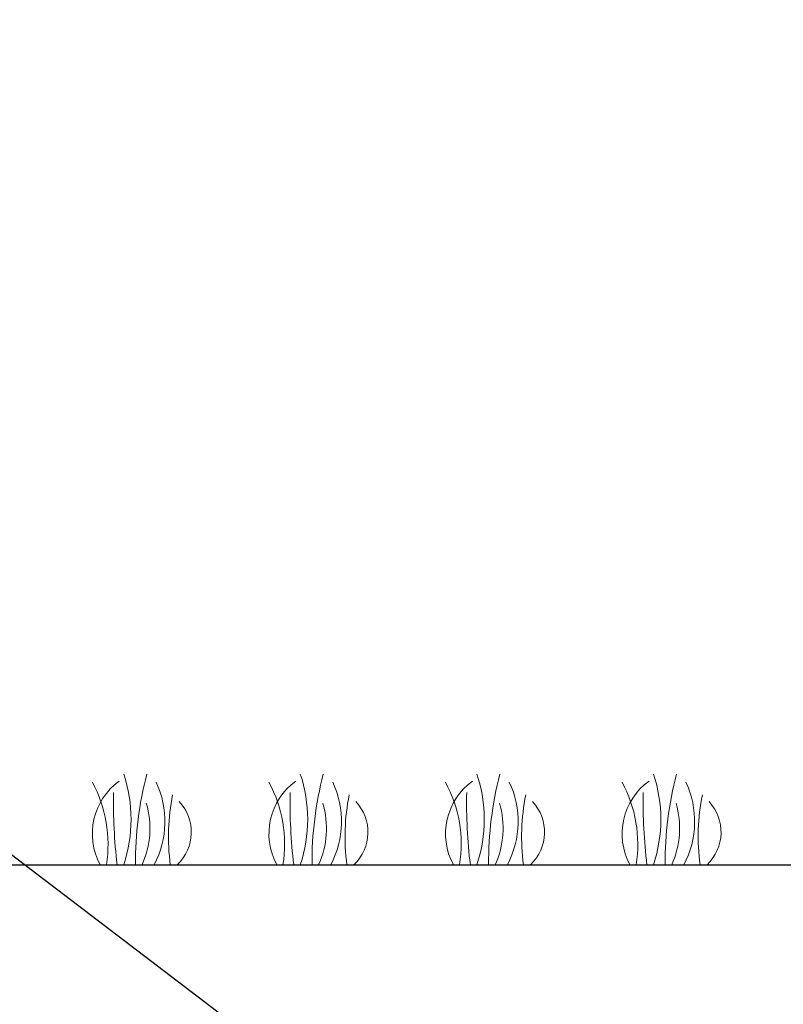
# Model space of a CAD drawing. Units: inches. Extents: x -8351 to 90785, y -16388 to 6019.
# Drawn here: x 57733 to 57767, y -942 to -899 of the extents above; entities that cross this region are included whole.
import ezdxf

# ---------------------------------------------------------------- set-up
doc = ezdxf.new("R2010")
doc.units = ezdxf.units.IN
doc.header["$MEASUREMENT"] = 0
doc.layers.add('Grass', color=91, linetype='Continuous', lineweight=5)
doc.layers.add('TB', color=7, linetype='Continuous')
doc.layers.add('TB_CONSTR', color=6, linetype='Continuous', plot=False)

# ---------------------------------------------------------------- blocks, each defined once
blk = doc.blocks.new('Grass')
at = {"layer": 'Grass', "lineweight": 0}
for centre, radius, start, end in [((-4.974, 2), 6.333, 341.5917, 18.4083), ((-5.43, 0.901), 5.773, 351.0232, 28.2939), ((-1.235, 1.909), 4.085, 332.1352, 25.137)]:
    blk.add_arc(centre, radius, start, end, dxfattribs=at)
at = {"layer": 'Grass', "color": 116, "lineweight": 15, "true_color": 0x136734}
for centre, radius, start, end in [((16.84, 0.126), 15.289, 165.3492, 180.4729), ((23.697, 2.753), 23.116, 178.912, 186.8402), ((12.423, 1.235), 9.418, 168.652, 187.5365)]:
    blk.add_arc(centre, radius, start, end, dxfattribs=at)
at = {"layer": 'Grass', "color": 85, "lineweight": 9, "true_color": 0x58ba48}
for centre, radius, start, end in [((2.523, 1.367), 2.87, 125.9026, 208.4523), ((-1.711, 1.609), 3.899, 335.6232, 16.4156), ((2.034, 1.437), 1.979, 313.4703, 43.0082)]:
    blk.add_arc(centre, radius, start, end, dxfattribs=at)

msp = doc.modelspace()

# ---------------------------------------------------------------- linework, layer by layer
for p, q in [((57730.431, -935.795), (57769.935, -935.795)), ((57742.028, -935.795), (57766.028, -935.795))]:
    msp.add_line(p, q)
at = {"layer": 'TB_CONSTR'}
msp.add_line((57249.898, -567.382), (58299.898, -1367.382), dxfattribs=at)

# ---------------------------------------------------------------- block references
at = {"layer": 'TB'}
for p in [(57736.753, -935.795), (57736.753, -935.795), (57744.531, -935.795), (57744.531, -935.795), (57752.31, -935.795), (57752.31, -935.795), (57760.088, -935.795), (57760.088, -935.795)]:
    msp.add_blockref('Grass', p, dxfattribs=at)

doc.saveas('drawing.dxf')
